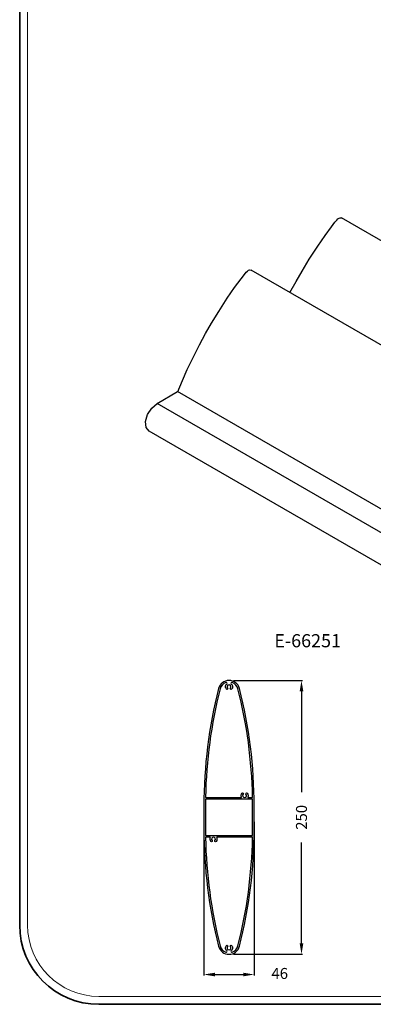
# Model space of a CAD drawing. Units: millimetres. Extents: x -7363 to 11302, y -19551 to 2258.
# Drawn here: x -1794 to -1471, y -19551 to -18653 of the extents above; entities that cross this region are included whole.
import ezdxf

# ---------------------------------------------------------------- set-up
doc = ezdxf.new("R2010")
doc.units = ezdxf.units.MM
doc.header["$PDMODE"] = 2
doc.header["$PDSIZE"] = 5
for name, color, linetype, lineweight in [('alum', 140, 'Continuous', 30), ('dim', 110, 'Continuous', 18), ('FasadOkna', 160, 'Continuous', 15), ('text', 7, 'Continuous', 30)]:
    doc.layers.add(name, color=color, linetype=linetype, lineweight=lineweight)
doc.layers.add('CONSTRUCTION', color=7, linetype='Continuous')
doc.styles.add('ROMANS', font='romans.shx')
doc.styles.get("Standard").update_dxf_attribs({"font": 'ARIAL.TTF'})
doc.styles.add('T3-20', font='simplex.shx', dxfattribs={"height": 50})
doc.dimstyles.get("Standard").update_dxf_attribs({"dimtxt": 0.18, "dimasz": 0.18, "dimexe": 0.18, "dimexo": 0.0625, "dimgap": 0.09, "dimtad": 0, "dimdec": 4, "dimzin": 0, "dimdsep": 46, "dimtxsty": 'Standard', "dimcen": 0.09, "dimadec": 0, "dimazin": 0, "dimtfac": 1, "dimtdec": 4, "dimtofl": 0, "dimtmove": 0, "dimatfit": 3, "dimfxl": 0, "dimtolj": 1, "dimtzin": 0, "dimarcsym": 0})

# ---------------------------------------------------------------- blocks, each defined once
blk = doc.blocks.new('*D297')
at = {"layer": 'Defpoints', "color": 0}
for p in [(-1625.51, -19380.54), (-1579.68, -19380.54), (-1579.68, -19523.99)]:
    blk.add_point(p, dxfattribs=at)
at = {"layer": 'dim', "color": 0, "lineweight": -2}
for p, q in [((-1625.51, -19384.54), (-1625.51, -19524.99)), ((-1579.68, -19384.54), (-1579.68, -19524.99))]:
    blk.add_line(p, q, dxfattribs=at)
at = {"layer": 'dim', "color": 1, "lineweight": -2}
blk.add_line((-1615.51, -19523.99), (-1589.68, -19523.99), dxfattribs=at)
at = {"layer": 'dim', "color": 1}
for points in [[(-1615.51, -19522.33), (-1615.51, -19525.66), (-1625.51, -19523.99)], [(-1589.68, -19522.33), (-1589.68, -19525.66), (-1579.68, -19523.99)]]:
    blk.add_solid(points, dxfattribs=at)
at = {"layer": 'dim', "color": 0, "insert": (-1556.36, -19522.97), "char_height": 10, "attachment_point": 5, "style": 'ROMANS'}
blk.add_mtext('\\A1;46', dxfattribs=at)
blk = doc.blocks.new('*D298')
at = {"layer": 'Defpoints', "color": 0}
for p in [(-1602.59, -19255.54), (-1602.59, -19505.54), (-1536.52, -19505.54)]:
    blk.add_point(p, dxfattribs=at)
at = {"layer": 'dim', "color": 0, "lineweight": -2}
for p, q in [((-1598.59, -19255.54), (-1535.52, -19255.54)), ((-1598.59, -19505.54), (-1535.52, -19505.54))]:
    blk.add_line(p, q, dxfattribs=at)
at = {"layer": 'dim', "color": 1, "lineweight": -2}
for p, q in [((-1536.52, -19265.54), (-1536.52, -19357.69)), ((-1536.52, -19495.54), (-1536.52, -19403.4))]:
    blk.add_line(p, q, dxfattribs=at)
at = {"layer": 'dim', "color": 1}
for points in [[(-1538.18, -19265.54), (-1534.85, -19265.54), (-1536.52, -19255.54)], [(-1538.18, -19495.54), (-1534.85, -19495.54), (-1536.52, -19505.54)]]:
    blk.add_solid(points, dxfattribs=at)
at = {"layer": 'dim', "color": 0, "insert": (-1536.52, -19380.54), "char_height": 10, "attachment_point": 5, "rotation": 90, "style": 'ROMANS'}
blk.add_mtext('\\A1;250', dxfattribs=at)

msp = doc.modelspace()

# ---------------------------------------------------------------- linework, layer by layer
at = {"layer": 'alum'}
for points in [[(-1579.6779, -19380.54449), (-1579.6779, -19370.12782, 0.062208601), (-1593.06332, -19262.95917, 0.343162472), (-1602.59456, -19255.54449, 0.343162472), (-1612.12581, -19262.95917, 0.062208601), (-1625.51123, -19370.12782), (-1625.51123, -19380.54449), (-1625.51123, -19390.96115, 0.062208601), (-1612.12581, -19498.1298, 0.343162472), (-1602.59456, -19505.54449, 0.343162472), (-1593.06332, -19498.1298, 0.062208601), (-1579.6779, -19390.96115)], [(-1604.66145, -19258.91308, 0.840308877), (-1605.49325, -19257.47605, 0.247549692), (-1610.75266, -19263.30762, 0.05753399), (-1624.01919, -19362.03672, 0.419681228), (-1623.60259, -19362.46115), (-1591.55324, -19362.46115, 0.5522491), (-1591.32786, -19362.10298, -0.311635355), (-1590.75743, -19358.493, -1), (-1589.73147, -19359.46991, 0.659359602), (-1588.4279, -19362.51115, 0.659359602), (-1587.12432, -19359.46991, -1), (-1586.09836, -19358.493, -0.311635355), (-1585.52794, -19362.10298, 0.5522491), (-1585.30255, -19362.46115), (-1581.58654, -19362.46115, 0.419681228), (-1581.16994, -19362.03672, 0.05753399), (-1594.43647, -19263.30762, 0.247549692), (-1599.69588, -19257.47605, 0.840308877), (-1600.52768, -19258.91308, -0.432813559), (-1600.26503, -19263.59597, -1), (-1601.29099, -19262.61907, 0.659359602), (-1602.59456, -19259.57782, 0.659359602), (-1603.89814, -19262.61907, -1), (-1604.9241, -19263.59597, -0.432813559)], [(-1600.52768, -19502.17589, 0.840308877), (-1599.69588, -19503.61292, 0.247549692), (-1594.43647, -19497.78135, 0.05753399), (-1581.16994, -19399.05225, 0.419681228), (-1581.58654, -19398.62782), (-1613.63589, -19398.62782, 0.5522491), (-1613.86127, -19398.98599, -0.311635355), (-1614.43169, -19402.59597, -1), (-1615.45766, -19401.61907, 0.659359602), (-1616.76123, -19398.57782, 0.659359602), (-1618.06481, -19401.61907, -1), (-1619.09077, -19402.59597, -0.311635355), (-1619.66119, -19398.98599, 0.5522491), (-1619.88657, -19398.62782), (-1623.60259, -19398.62782, 0.419681228), (-1624.01919, -19399.05225, 0.05753399), (-1610.75266, -19497.78135, 0.247549692), (-1605.49325, -19503.61292, 0.840308877), (-1604.66145, -19502.17589, -0.432813559), (-1604.9241, -19497.493, -1), (-1603.89814, -19498.46991, 0.659359602), (-1602.59456, -19501.51115, 0.659359602), (-1601.29099, -19498.46991, -1), (-1600.26503, -19497.493, -0.432813559)]]:
    msp.add_lwpolyline(points, format="xyb", close=True, dxfattribs=at)
msp.add_lwpolyline([(-1581.09456, -19380.54449), (-1581.09456, -19363.87782), (-1624.09456, -19363.87782), (-1624.09456, -19380.54449), (-1624.09456, -19397.21115), (-1581.09456, -19397.21115)], close=True, dxfattribs=at)
at = {"layer": 'CONSTRUCTION'}
for p, q in [((-1277.91171, -18961.64541), (-1499.9572, -18833.44738)), ((-1360.43862, -19009.29234), (-1582.48411, -18881.09431)), ((-1427.51488, -19120.19191), (-1649.54937, -18991.98753)), ((-1446.21541, -19130.98866), (-1668.2499, -19002.78428)), ((-1453.38156, -19156.21838), (-1675.41605, -19028.01399))]:
    msp.add_line(p, q, dxfattribs=at)
for points in [[(-1547.03004, -18901.57314), (-1541.40194, -18891.35767), (-1535.94874, -18881.91245), (-1529.52391, -18871.18094), (-1521.72374, -18859.10868), (-1515.01133, -18849.44748), (-1509.11543, -18841.45374), (-1506.05592, -18837.4729), (-1504.42021, -18835.38916), (-1503.33036, -18834.27184), (-1502.1655, -18833.54625), (-1501.34294, -18833.2467), (-1499.9572, -18833.44738)], [(-1629.55695, -18949.22007), (-1623.92885, -18939.00461), (-1618.47565, -18929.55939), (-1612.05082, -18918.82788), (-1604.25065, -18906.75561), (-1597.53824, -18897.09441), (-1591.64234, -18889.10067), (-1588.58283, -18885.11983), (-1586.94712, -18883.03609), (-1585.85727, -18881.91877), (-1584.69241, -18881.19319), (-1583.86985, -18880.89363), (-1582.48411, -18881.09431)], [(-1648.86066, -18992.38515), (-1648.9427, -18991.51352), (-1648.45876, -18989.60573), (-1640.82667, -18971.75041), (-1629.24487, -18948.53896)], [(-1675.33243, -19028.05429), (-1678.16925, -19024.79157), (-1678.69867, -19019.39777), (-1676.8167, -19012.81171), (-1673.09477, -19006.9436), (-1668.2499, -19002.78428), (-1649.54937, -18991.98753)]]:
    msp.add_lwpolyline(points, dxfattribs=at)
at = {"layer": 'FasadOkna', "color": 1, "lineweight": 35}
msp.add_lwpolyline([(-1320.58593, -18312.03682), (-1320.58593, -18309.97539, -0.414213562), (-1248.39843, -18237.78789), (-1083.09157, -18237.78789), (-917.78472, -18237.78789, -0.414213562), (-845.59722, -18309.97539), (-845.59722, -19478.97273, -0.414213562), (-917.78472, -19551.16023), (-1721.32653, -19551.16023, -0.414213562), (-1793.51403, -19478.97273), (-1793.51403, -18386.28575, -0.414213562), (-1721.32653, -18314.09825), (-854.48681, -18314.09825)], format="xyb", dxfattribs=at)
at = {"layer": 'FasadOkna', "color": 1, "lineweight": 15}
msp.add_lwpolyline([(-1313.29337, -18312.03682, -0.4239623), (-1248.39843, -18245.00664), (-1083.09157, -18245.00664), (-917.78472, -18245.00664, -0.414213562), (-852.81597, -18309.97539), (-852.81597, -19478.97273, -0.414213562), (-917.78472, -19543.94148), (-1721.32653, -19543.94148, -0.414213562), (-1786.29528, -19478.97273), (-1786.29528, -18386.28575, -0.414213562), (-1721.32653, -18321.317), (-854.48681, -18321.317)], format="xyb", dxfattribs=at)

# ---------------------------------------------------------------- texts
at = {"layer": 'text', "color": 6, "lineweight": 30, "insert": (-1530.87607, -19229.07138), "char_height": 12, "width": 156.0839582, "attachment_point": 8, "style": 'T3-20'}
msp.add_mtext('E-66251', dxfattribs=at)

# ---------------------------------------------------------------- dimensions: what is measured, and where the dimension line sits
at = {"layer": 'dim'}
dim = msp.add_linear_dim(base=(-1536.51543, -19505.54449), p1=(-1602.59456, -19255.54449), p2=(-1602.59456, -19505.54449), angle=90, dimstyle='Standard', override={"dimscale": 2, "dimtxt": 5, "dimasz": 5, "dimexe": 0.5, "dimexo": 2, "dimgap": 5, "dimdec": 1, "dimzin": 12, "dimtxsty": 'ROMANS', "dimcen": 0.1, "dimclrd": 1, "dimtfac": 0.5, "dimtdec": 2, "dimtmove": 2, "dimtzin": 12}, dxfattribs=at)
dim.commit()
dim.dimension.update_dxf_attribs({"geometry": '*D298', "text_midpoint": (-1536.51543, -19380.54449)})
dim = msp.add_linear_dim(base=(-1579.6779, -19523.99492), p1=(-1625.51123, -19380.54449), p2=(-1579.6779, -19380.54449), dimstyle='Standard', override={"dimscale": 2, "dimtxt": 5, "dimasz": 5, "dimexe": 0.5, "dimexo": 2, "dimgap": 5, "dimdec": 0, "dimzin": 12, "dimtxsty": 'ROMANS', "dimcen": 0.1, "dimclrd": 1, "dimtfac": 0.5, "dimtdec": 2, "dimtmove": 2, "dimtzin": 12}, dxfattribs=at)
dim.commit()
dim.dimension.update_dxf_attribs({"geometry": '*D297', "text_midpoint": (-1556.36375, -19522.96626), "dimtype": 160})

doc.saveas('drawing.dxf')
